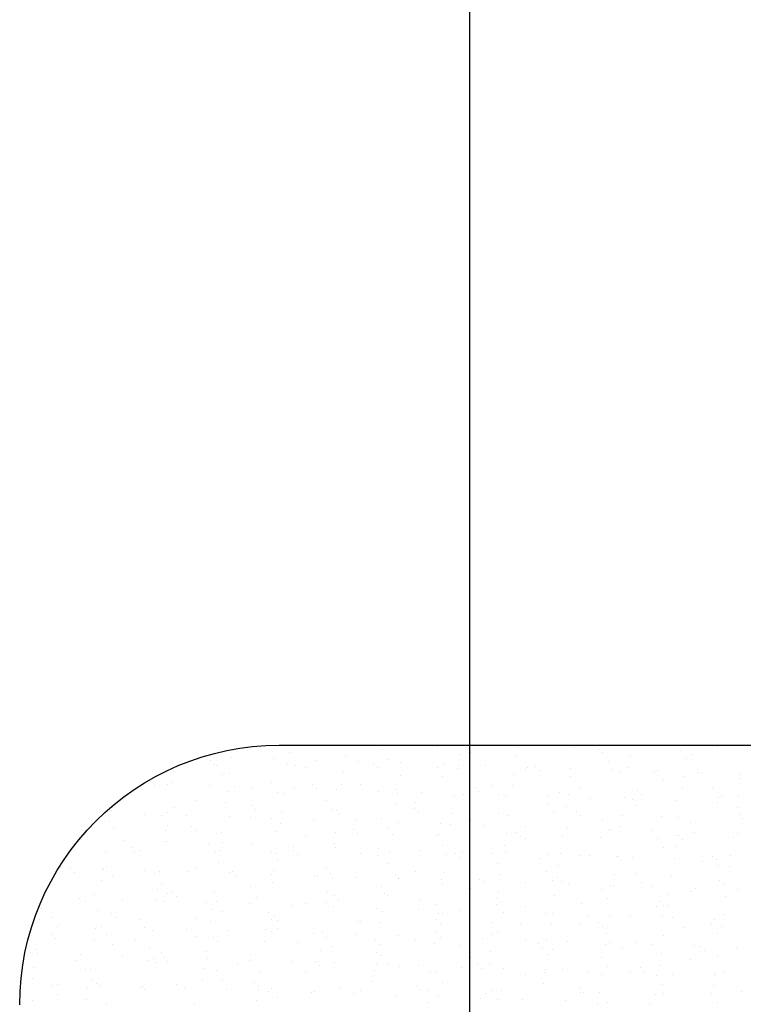
# Model space of a CAD drawing. Extents: x 509953 to 1791600, y -612242 to -344237.
# Drawn here: x 726202 to 726229, y -369030 to -368993 of the extents above; entities that cross this region are included whole.
import ezdxf

# ---------------------------------------------------------------- set-up
doc = ezdxf.new("R2010")
doc.units = 0
doc.header["$LTSCALE"] = 1000
for name, color, linetype in [('DUCT_风管_BZ', 3, 'Continuous'), ('LABEL_PM', 7, 'Continuous'), ('walraven', 7, 'Continuous')]:
    doc.layers.add(name, color=color, linetype=linetype)

# ---------------------------------------------------------------- blocks, each defined once
blk = doc.blocks.new('BIS-W4')
at = {"layer": 'walraven', "color": 0}
for p, q in [((38818.347, 14947.205), (38818.347, 14976.56)), ((38815.496, 14952.555), (38815.496, 14952.555)), ((38816.014, 14952.495), (38816.014, 14952.495)), ((38816.679, 14952.504), (38816.679, 14952.504)), ((38817.328, 14952.501), (38817.328, 14952.501)), ((38817.497, 14952.567), (38817.497, 14952.567)), ((38817.544, 14952.524), (38817.544, 14952.524)), ((38817.623, 14952.499), (38817.623, 14952.499)), ((38817.756, 14952.517), (38817.756, 14952.517)), ((38817.962, 14952.544), (38817.962, 14952.544)), ((38818.014, 14952.525), (38818.014, 14952.525)), ((38816.595, 14952.364), (38816.595, 14952.364)), ((38816.94, 14952.409), (38816.94, 14952.409)), ((38817.072, 14952.427), (38817.072, 14952.427)), ((38817.278, 14952.454), (38817.278, 14952.454)), ((38815.374, 14952.276), (38815.374, 14952.276)), ((38815.704, 14952.247), (38815.704, 14952.247)), ((38815.717, 14952.353), (38815.717, 14952.353)), ((38815.911, 14952.274), (38815.911, 14952.274)), ((38816.165, 14952.278), (38816.165, 14952.278)), ((38816.256, 14952.319), (38816.256, 14952.319)), ((38816.388, 14952.337), (38816.388, 14952.337)), ((38816.734, 14952.344), (38816.734, 14952.344)), ((38816.781, 14952.301), (38816.781, 14952.301)), ((38816.956, 14952.279), (38816.956, 14952.279)), ((38817.022, 14952.266), (38817.022, 14952.266)), ((38817.687, 14952.274), (38817.687, 14952.274)), ((38817.747, 14952.28), (38817.747, 14952.28)), ((38817.765, 14952.321), (38817.765, 14952.321)), ((38818.337, 14952.271), (38818.337, 14952.271)), ((38815.481, 14952.208), (38815.481, 14952.208)), ((38815.572, 14952.229), (38815.572, 14952.229)), ((38815.686, 14952.244), (38815.686, 14952.244)), ((38816.272, 14952.209), (38816.272, 14952.209)), ((38816.336, 14952.241), (38816.336, 14952.241)), ((38817.063, 14952.211), (38817.063, 14952.211)), ((38817.854, 14952.212), (38817.854, 14952.212)), ((38815.97, 14952.121), (38815.97, 14952.121)), ((38816.017, 14952.078), (38816.017, 14952.078)), ((38817.001, 14952.099), (38817.001, 14952.099)), ((38818.018, 14952.09), (38818.018, 14952.09)), ((38818.03, 14952.036), (38818.03, 14952.036)), ((38818.065, 14952.047), (38818.065, 14952.047)), ((38815.867, 14951.962), (38815.867, 14951.962)), ((38816.03, 14952.006), (38816.03, 14952.006)), ((38816.658, 14951.964), (38816.658, 14951.964)), ((38816.695, 14952.014), (38816.695, 14952.014)), ((38817.344, 14952.011), (38817.344, 14952.011)), ((38817.449, 14951.965), (38817.449, 14951.965)), ((38818.196, 14951.917), (38818.196, 14951.917)), ((38818.24, 14951.967), (38818.24, 14951.967)), ((38816.238, 14951.876), (38816.238, 14951.876)), ((38817.254, 14951.867), (38817.254, 14951.867)), ((38817.301, 14951.824), (38817.301, 14951.824)), ((38817.306, 14951.8), (38817.306, 14951.8)), ((38817.513, 14951.827), (38817.513, 14951.827)), ((38817.858, 14951.872), (38817.858, 14951.872)), ((38817.99, 14951.89), (38817.99, 14951.89)), ((38818.286, 14951.844), (38818.286, 14951.844)), ((38815.702, 14951.755), (38815.702, 14951.755)), ((38816.352, 14951.752), (38816.352, 14951.752)), ((38816.49, 14951.692), (38816.49, 14951.692)), ((38816.622, 14951.71), (38816.622, 14951.71)), ((38816.829, 14951.737), (38816.829, 14951.737)), ((38817.038, 14951.776), (38817.038, 14951.776)), ((38817.174, 14951.782), (38817.174, 14951.782)), ((38817.703, 14951.785), (38817.703, 14951.785)), ((38815.474, 14951.653), (38815.474, 14951.653)), ((38815.579, 14951.64), (38815.579, 14951.64)), ((38815.686, 14951.572), (38815.686, 14951.572)), ((38815.806, 14951.602), (38815.806, 14951.602)), ((38815.939, 14951.62), (38815.939, 14951.62)), ((38816.145, 14951.647), (38816.145, 14951.647)), ((38816.37, 14951.642), (38816.37, 14951.642)), ((38816.477, 14951.573), (38816.477, 14951.573)), ((38816.491, 14951.644), (38816.491, 14951.644)), ((38816.538, 14951.601), (38816.538, 14951.601)), ((38817.161, 14951.643), (38817.161, 14951.643)), ((38817.268, 14951.575), (38817.268, 14951.575)), ((38817.522, 14951.621), (38817.522, 14951.621)), ((38817.952, 14951.644), (38817.952, 14951.644)), ((38818.059, 14951.576), (38818.059, 14951.576)), ((38815.36, 14951.492), (38815.36, 14951.492)), ((38815.461, 14951.557), (38815.461, 14951.557)), ((38816.046, 14951.517), (38816.046, 14951.517)), ((38816.711, 14951.525), (38816.711, 14951.525)), ((38817.36, 14951.522), (38817.36, 14951.522)), ((38818.046, 14951.547), (38818.046, 14951.547)), ((38815.727, 14951.421), (38815.727, 14951.421)), ((38815.774, 14951.378), (38815.774, 14951.378)), ((38816.759, 14951.399), (38816.759, 14951.399)), ((38817.775, 14951.39), (38817.775, 14951.39)), ((38817.822, 14951.347), (38817.822, 14951.347)), ((38815.718, 14951.265), (38815.718, 14951.265)), ((38816.072, 14951.326), (38816.072, 14951.326)), ((38816.368, 14951.262), (38816.368, 14951.262)), ((38816.863, 14951.328), (38816.863, 14951.328)), ((38817.054, 14951.287), (38817.054, 14951.287)), ((38817.654, 14951.329), (38817.654, 14951.329)), ((38817.719, 14951.295), (38817.719, 14951.295)), ((38818.092, 14951.246), (38818.092, 14951.246)), ((38818.224, 14951.263), (38818.224, 14951.263)), ((38815.995, 14951.176), (38815.995, 14951.176)), ((38817.011, 14951.167), (38817.011, 14951.167)), ((38817.058, 14951.124), (38817.058, 14951.124)), ((38817.063, 14951.11), (38817.063, 14951.11)), ((38817.408, 14951.156), (38817.408, 14951.156)), ((38817.54, 14951.173), (38817.54, 14951.173)), ((38817.747, 14951.2), (38817.747, 14951.2)), ((38818.043, 14951.144), (38818.043, 14951.144)), ((38815.376, 14951.002), (38815.376, 14951.002)), ((38815.784, 14951.004), (38815.784, 14951.004)), ((38816.062, 14951.027), (38816.062, 14951.027)), ((38816.173, 14950.993), (38816.173, 14950.993)), ((38816.379, 14951.02), (38816.379, 14951.02)), ((38816.575, 14951.006), (38816.575, 14951.006)), ((38816.724, 14951.066), (38816.724, 14951.066)), ((38816.727, 14951.036), (38816.727, 14951.036)), ((38816.857, 14951.083), (38816.857, 14951.083)), ((38817.366, 14951.007), (38817.366, 14951.007)), ((38817.376, 14951.033), (38817.376, 14951.033)), ((38818.062, 14951.057), (38818.062, 14951.057)), ((38818.157, 14951.008), (38818.157, 14951.008)), ((38815.357, 14950.885), (38815.357, 14950.885)), ((38815.489, 14950.903), (38815.489, 14950.903)), ((38815.696, 14950.93), (38815.696, 14950.93)), ((38815.891, 14950.936), (38815.891, 14950.936)), ((38816.041, 14950.975), (38816.041, 14950.975)), ((38816.248, 14950.944), (38816.248, 14950.944)), ((38816.295, 14950.901), (38816.295, 14950.901)), ((38816.682, 14950.937), (38816.682, 14950.937)), ((38817.279, 14950.922), (38817.279, 14950.922)), ((38817.473, 14950.939), (38817.473, 14950.939)), ((38818.264, 14950.94), (38818.264, 14950.94)), ((38818.296, 14950.913), (38818.296, 14950.913)), ((38815.734, 14950.776), (38815.734, 14950.776)), ((38816.384, 14950.773), (38816.384, 14950.773)), ((38817.07, 14950.797), (38817.07, 14950.797)), ((38817.735, 14950.806), (38817.735, 14950.806)), ((38818.342, 14950.87), (38818.342, 14950.87)), ((38815.484, 14950.721), (38815.484, 14950.721)), ((38815.486, 14950.689), (38815.486, 14950.689)), ((38815.531, 14950.678), (38815.531, 14950.678)), ((38816.277, 14950.69), (38816.277, 14950.69)), ((38816.516, 14950.699), (38816.516, 14950.699)), ((38817.068, 14950.692), (38817.068, 14950.692)), ((38817.532, 14950.69), (38817.532, 14950.69)), ((38817.859, 14950.693), (38817.859, 14950.693)), ((38816.078, 14950.538), (38816.078, 14950.538)), ((38816.743, 14950.546), (38816.743, 14950.546)), ((38817.392, 14950.543), (38817.392, 14950.543)), ((38817.579, 14950.647), (38817.579, 14950.647)), ((38817.774, 14950.546), (38817.774, 14950.546)), ((38817.981, 14950.573), (38817.981, 14950.573)), ((38818.078, 14950.568), (38818.078, 14950.568)), ((38818.326, 14950.619), (38818.326, 14950.619)), ((38815.392, 14950.513), (38815.392, 14950.513)), ((38815.752, 14950.476), (38815.752, 14950.476)), ((38816.768, 14950.467), (38816.768, 14950.467)), ((38816.815, 14950.424), (38816.815, 14950.424)), ((38816.959, 14950.439), (38816.959, 14950.439)), ((38817.091, 14950.456), (38817.091, 14950.456)), ((38817.297, 14950.483), (38817.297, 14950.483)), ((38817.642, 14950.529), (38817.642, 14950.529)), ((38817.8, 14950.444), (38817.8, 14950.444)), ((38815.989, 14950.368), (38815.989, 14950.368)), ((38816.275, 14950.349), (38816.275, 14950.349)), ((38816.407, 14950.366), (38816.407, 14950.366)), ((38816.614, 14950.393), (38816.614, 14950.393)), ((38816.78, 14950.369), (38816.78, 14950.369)), ((38817.571, 14950.371), (38817.571, 14950.371)), ((38817.751, 14950.317), (38817.751, 14950.317)), ((38815.591, 14950.259), (38815.591, 14950.259)), ((38815.723, 14950.276), (38815.723, 14950.276)), ((38815.75, 14950.286), (38815.75, 14950.286)), ((38815.93, 14950.303), (38815.93, 14950.303)), ((38816.005, 14950.244), (38816.005, 14950.244)), ((38816.052, 14950.201), (38816.052, 14950.201)), ((38816.096, 14950.3), (38816.096, 14950.3)), ((38816.4, 14950.283), (38816.4, 14950.283)), ((38816.887, 14950.301), (38816.887, 14950.301)), ((38817.036, 14950.222), (38817.036, 14950.222)), ((38817.086, 14950.308), (38817.086, 14950.308)), ((38817.678, 14950.303), (38817.678, 14950.303)), ((38818.053, 14950.213), (38818.053, 14950.213)), ((38818.099, 14950.17), (38818.099, 14950.17)), ((38815.408, 14950.024), (38815.408, 14950.024)), ((38815.691, 14950.053), (38815.691, 14950.053)), ((38816.094, 14950.048), (38816.094, 14950.048)), ((38816.273, 14949.999), (38816.273, 14949.999)), ((38816.482, 14950.054), (38816.482, 14950.054)), ((38816.759, 14950.057), (38816.759, 14950.057)), ((38817.273, 14950.056), (38817.273, 14950.056)), ((38817.289, 14949.99), (38817.289, 14949.99)), ((38817.408, 14950.054), (38817.408, 14950.054)), ((38818.064, 14950.057), (38818.064, 14950.057)), ((38818.094, 14950.078), (38818.094, 14950.078)), ((38817.336, 14949.947), (38817.336, 14949.947)), ((38817.531, 14949.856), (38817.531, 14949.856)), ((38817.876, 14949.902), (38817.876, 14949.902)), ((38818.009, 14949.919), (38818.009, 14949.919)), ((38818.215, 14949.946), (38818.215, 14949.946)), ((38818.32, 14949.967), (38818.32, 14949.967)), ((38815.509, 14949.776), (38815.509, 14949.776)), ((38815.766, 14949.797), (38815.766, 14949.797)), ((38816.416, 14949.794), (38816.416, 14949.794)), ((38816.525, 14949.767), (38816.525, 14949.767)), ((38816.848, 14949.766), (38816.848, 14949.766)), ((38817.102, 14949.819), (38817.102, 14949.819)), ((38817.193, 14949.812), (38817.193, 14949.812)), ((38817.325, 14949.829), (38817.325, 14949.829)), ((38817.557, 14949.744), (38817.557, 14949.744)), ((38817.767, 14949.827), (38817.767, 14949.827)), ((38815.403, 14949.731), (38815.403, 14949.731)), ((38815.511, 14949.662), (38815.511, 14949.662)), ((38815.825, 14949.632), (38815.825, 14949.632)), ((38815.958, 14949.649), (38815.958, 14949.649)), ((38816.164, 14949.676), (38816.164, 14949.676)), ((38816.194, 14949.732), (38816.194, 14949.732)), ((38816.302, 14949.664), (38816.302, 14949.664)), ((38816.509, 14949.722), (38816.509, 14949.722)), ((38816.572, 14949.724), (38816.572, 14949.724)), ((38816.641, 14949.739), (38816.641, 14949.739)), ((38816.985, 14949.733), (38816.985, 14949.733)), ((38817.093, 14949.665), (38817.093, 14949.665)), ((38817.776, 14949.735), (38817.776, 14949.735)), ((38817.884, 14949.667), (38817.884, 14949.667)), ((38815.424, 14949.534), (38815.424, 14949.534)), ((38815.48, 14949.586), (38815.48, 14949.586)), ((38815.762, 14949.544), (38815.762, 14949.544)), ((38816.11, 14949.559), (38816.11, 14949.559)), ((38816.775, 14949.567), (38816.775, 14949.567)), ((38816.793, 14949.522), (38816.793, 14949.522)), ((38817.424, 14949.564), (38817.424, 14949.564)), ((38817.81, 14949.513), (38817.81, 14949.513)), ((38818.11, 14949.589), (38818.11, 14949.589)), ((38815.809, 14949.501), (38815.809, 14949.501)), ((38815.896, 14949.417), (38815.896, 14949.417)), ((38816.687, 14949.418), (38816.687, 14949.418)), ((38817.478, 14949.42), (38817.478, 14949.42)), ((38817.856, 14949.47), (38817.856, 14949.47)), ((38818.269, 14949.421), (38818.269, 14949.421)), ((38815.782, 14949.308), (38815.782, 14949.308)), ((38816.03, 14949.299), (38816.03, 14949.299)), ((38816.432, 14949.305), (38816.432, 14949.305)), ((38817.046, 14949.29), (38817.046, 14949.29)), ((38817.118, 14949.329), (38817.118, 14949.329)), ((38817.783, 14949.338), (38817.783, 14949.338)), ((38818.243, 14949.292), (38818.243, 14949.292)), ((38817.093, 14949.247), (38817.093, 14949.247)), ((38817.427, 14949.185), (38817.427, 14949.185)), ((38817.559, 14949.202), (38817.559, 14949.202)), ((38817.766, 14949.23), (38817.766, 14949.23)), ((38818.077, 14949.267), (38818.077, 14949.267)), ((38818.111, 14949.275), (38818.111, 14949.275)), ((38815.609, 14949.095), (38815.609, 14949.095)), ((38816.126, 14949.07), (38816.126, 14949.07)), ((38816.282, 14949.067), (38816.282, 14949.067)), ((38816.4, 14949.096), (38816.4, 14949.096)), ((38816.743, 14949.095), (38816.743, 14949.095)), ((38816.791, 14949.078), (38816.791, 14949.078)), ((38816.875, 14949.112), (38816.875, 14949.112)), ((38817.082, 14949.14), (38817.082, 14949.14)), ((38817.191, 14949.097), (38817.191, 14949.097)), ((38817.44, 14949.075), (38817.44, 14949.075)), ((38817.982, 14949.099), (38817.982, 14949.099)), ((38818.126, 14949.1), (38818.126, 14949.1)), ((38815.44, 14949.045), (38815.44, 14949.045)), ((38815.715, 14948.96), (38815.715, 14948.96)), ((38815.716, 14949.026), (38815.716, 14949.026)), ((38816.06, 14949.005), (38816.06, 14949.005)), ((38816.192, 14949.022), (38816.192, 14949.022)), ((38816.329, 14949.024), (38816.329, 14949.024)), ((38816.398, 14949.05), (38816.398, 14949.05)), ((38816.507, 14949.028), (38816.507, 14949.028)), ((38817.298, 14949.029), (38817.298, 14949.029)), ((38817.314, 14949.045), (38817.314, 14949.045)), ((38818.089, 14949.031), (38818.089, 14949.031)), ((38818.33, 14949.036), (38818.33, 14949.036)), ((38815.376, 14948.915), (38815.376, 14948.915)), ((38815.508, 14948.932), (38815.508, 14948.932)), ((38815.519, 14948.844), (38815.519, 14948.844)), ((38817.134, 14948.84), (38817.134, 14948.84)), ((38817.799, 14948.848), (38817.799, 14948.848)), ((38815.566, 14948.801), (38815.566, 14948.801)), ((38815.798, 14948.818), (38815.798, 14948.818)), ((38816.101, 14948.781), (38816.101, 14948.781)), ((38816.448, 14948.815), (38816.448, 14948.815)), ((38816.55, 14948.822), (38816.55, 14948.822)), ((38816.892, 14948.782), (38816.892, 14948.782)), ((38817.567, 14948.813), (38817.567, 14948.813)), ((38817.613, 14948.77), (38817.613, 14948.77)), ((38817.683, 14948.784), (38817.683, 14948.784)), ((38818, 14948.603), (38818, 14948.603)), ((38818.142, 14948.61), (38818.142, 14948.61)), ((38818.345, 14948.648), (38818.345, 14948.648)), ((38815.456, 14948.555), (38815.456, 14948.555)), ((38815.787, 14948.599), (38815.787, 14948.599)), ((38816.142, 14948.58), (38816.142, 14948.58)), ((38816.803, 14948.59), (38816.803, 14948.59)), ((38816.807, 14948.589), (38816.807, 14948.589)), ((38816.85, 14948.547), (38816.85, 14948.547)), ((38817.316, 14948.513), (38817.316, 14948.513)), ((38817.456, 14948.585), (38817.456, 14948.585)), ((38817.661, 14948.558), (38817.661, 14948.558)), ((38817.793, 14948.576), (38817.793, 14948.576)), ((38817.834, 14948.567), (38817.834, 14948.567)), ((38815.814, 14948.458), (38815.814, 14948.458)), ((38815.921, 14948.39), (38815.921, 14948.39)), ((38816.294, 14948.378), (38816.294, 14948.378)), ((38816.426, 14948.396), (38816.426, 14948.396)), ((38816.605, 14948.46), (38816.605, 14948.46)), ((38816.632, 14948.423), (38816.632, 14948.423)), ((38816.712, 14948.392), (38816.712, 14948.392)), ((38816.977, 14948.468), (38816.977, 14948.468)), ((38817.11, 14948.486), (38817.11, 14948.486)), ((38817.396, 14948.461), (38817.396, 14948.461)), ((38817.503, 14948.393), (38817.503, 14948.393)), ((38818.187, 14948.463), (38818.187, 14948.463)), ((38818.294, 14948.395), (38818.294, 14948.395)), ((38815.61, 14948.288), (38815.61, 14948.288)), ((38815.742, 14948.306), (38815.742, 14948.306)), ((38815.814, 14948.329), (38815.814, 14948.329)), ((38815.949, 14948.333), (38815.949, 14948.333)), ((38816.04, 14948.367), (38816.04, 14948.367)), ((38816.086, 14948.324), (38816.086, 14948.324)), ((38816.464, 14948.326), (38816.464, 14948.326)), ((38817.071, 14948.345), (38817.071, 14948.345)), ((38817.15, 14948.35), (38817.15, 14948.35)), ((38817.815, 14948.359), (38817.815, 14948.359)), ((38818.087, 14948.336), (38818.087, 14948.336)), ((38818.134, 14948.293), (38818.134, 14948.293)), ((38817.888, 14948.147), (38817.888, 14948.147)), ((38815.472, 14948.066), (38815.472, 14948.066)), ((38815.515, 14948.143), (38815.515, 14948.143)), ((38816.158, 14948.091), (38816.158, 14948.091)), ((38816.306, 14948.145), (38816.306, 14948.145)), ((38816.307, 14948.122), (38816.307, 14948.122)), ((38816.823, 14948.099), (38816.823, 14948.099)), ((38817.097, 14948.146), (38817.097, 14948.146)), ((38817.324, 14948.113), (38817.324, 14948.113)), ((38817.371, 14948.07), (38817.371, 14948.07)), ((38817.472, 14948.096), (38817.472, 14948.096)), ((38818.158, 14948.121), (38818.158, 14948.121)), ((38817.895, 14947.931), (38817.895, 14947.931)), ((38818.028, 14947.949), (38818.028, 14947.949)), ((38818.234, 14947.976), (38818.234, 14947.976)), ((38815.544, 14947.899), (38815.544, 14947.899)), ((38815.83, 14947.839), (38815.83, 14947.839)), ((38816.019, 14947.822), (38816.019, 14947.822)), ((38816.48, 14947.836), (38816.48, 14947.836)), ((38816.56, 14947.89), (38816.56, 14947.89)), ((38816.607, 14947.847), (38816.607, 14947.847)), ((38816.81, 14947.824), (38816.81, 14947.824)), ((38817.166, 14947.861), (38817.166, 14947.861)), ((38817.212, 14947.841), (38817.212, 14947.841)), ((38817.344, 14947.859), (38817.344, 14947.859)), ((38817.55, 14947.886), (38817.55, 14947.886)), ((38817.591, 14947.867), (38817.591, 14947.867)), ((38817.601, 14947.825), (38817.601, 14947.825)), ((38817.831, 14947.869), (38817.831, 14947.869)), ((38816.126, 14947.754), (38816.126, 14947.754)), ((38816.183, 14947.706), (38816.183, 14947.706)), ((38816.528, 14947.751), (38816.528, 14947.751)), ((38816.66, 14947.769), (38816.66, 14947.769)), ((38816.867, 14947.796), (38816.867, 14947.796)), ((38816.917, 14947.756), (38816.917, 14947.756)), ((38817.708, 14947.757), (38817.708, 14947.757)), ((38815.499, 14947.616), (38815.499, 14947.616)), ((38815.797, 14947.667), (38815.797, 14947.667)), ((38815.843, 14947.624), (38815.843, 14947.624)), ((38815.844, 14947.661), (38815.844, 14947.661)), ((38815.976, 14947.679), (38815.976, 14947.679)), ((38816.174, 14947.601), (38816.174, 14947.601)), ((38816.828, 14947.645), (38816.828, 14947.645)), ((38816.839, 14947.61), (38816.839, 14947.61)), ((38817.488, 14947.607), (38817.488, 14947.607)), ((38817.844, 14947.636), (38817.844, 14947.636)), ((38817.891, 14947.593), (38817.891, 14947.593)), ((38818.174, 14947.631), (38818.174, 14947.631)), ((38815.488, 14947.577), (38815.488, 14947.577)), ((38815.721, 14947.507), (38815.721, 14947.507)), ((38816.512, 14947.509), (38816.512, 14947.509)), ((38817.303, 14947.51), (38817.303, 14947.51)), ((38818.094, 14947.511), (38818.094, 14947.511)), ((38815.846, 14947.35), (38815.846, 14947.35)), ((38816.064, 14947.422), (38816.064, 14947.422)), ((38817.081, 14947.413), (38817.081, 14947.413)), ((38817.128, 14947.37), (38817.128, 14947.37)), ((38817.182, 14947.372), (38817.182, 14947.372)), ((38817.847, 14947.38), (38817.847, 14947.38)), ((38818.112, 14947.39), (38818.112, 14947.39)), ((38816.496, 14947.347), (38816.496, 14947.347)), ((38817.784, 14947.259), (38817.784, 14947.259)), ((38818.129, 14947.305), (38818.129, 14947.305)), ((38818.262, 14947.322), (38818.262, 14947.322)), ((38815.433, 14947.185), (38815.433, 14947.185)), ((38816.224, 14947.186), (38816.224, 14947.186)), ((38816.317, 14947.19), (38816.317, 14947.19)), ((38816.364, 14947.147), (38816.364, 14947.147)), ((38816.762, 14947.125), (38816.762, 14947.125)), ((38816.894, 14947.142), (38816.894, 14947.142)), ((38817.015, 14947.188), (38817.015, 14947.188)), ((38817.101, 14947.169), (38817.101, 14947.169)), ((38817.349, 14947.168), (38817.349, 14947.168)), ((38817.446, 14947.215), (38817.446, 14947.215)), ((38817.578, 14947.232), (38817.578, 14947.232)), ((38817.806, 14947.189), (38817.806, 14947.189)), ((38818.19, 14947.142), (38818.19, 14947.142)), ((38815.504, 14947.087), (38815.504, 14947.087)), ((38815.54, 14947.117), (38815.54, 14947.117)), ((38816.078, 14947.035), (38816.078, 14947.035)), ((38816.19, 14947.112), (38816.19, 14947.112)), ((38816.211, 14947.052), (38816.211, 14947.052)), ((38816.331, 14947.118), (38816.331, 14947.118)), ((38816.417, 14947.079), (38816.417, 14947.079)), ((38816.855, 14947.12), (38816.855, 14947.12)), ((38817.122, 14947.12), (38817.122, 14947.12)), ((38817.504, 14947.117), (38817.504, 14947.117)), ((38817.913, 14947.121), (38817.913, 14947.121)), ((38815.395, 14946.945), (38815.395, 14946.945)), ((38815.527, 14946.962), (38815.527, 14946.962)), ((38815.554, 14946.967), (38815.554, 14946.967)), ((38815.6, 14946.924), (38815.6, 14946.924)), ((38815.733, 14946.989), (38815.733, 14946.989)), ((38816.585, 14946.945), (38816.585, 14946.945)), ((38817.601, 14946.936), (38817.601, 14946.936)), ((38815.862, 14946.861), (38815.862, 14946.861)), ((38815.926, 14946.871), (38815.926, 14946.871)), ((38816.512, 14946.857), (38816.512, 14946.857)), ((38816.717, 14946.873), (38816.717, 14946.873)), ((38817.198, 14946.882), (38817.198, 14946.882)), ((38817.508, 14946.874), (38817.508, 14946.874)), ((38817.648, 14946.893), (38817.648, 14946.893)), ((38817.863, 14946.891), (38817.863, 14946.891)), ((38818.299, 14946.875), (38818.299, 14946.875)), ((38815.821, 14946.722), (38815.821, 14946.722)), ((38816.838, 14946.713), (38816.838, 14946.713)), ((38816.885, 14946.67), (38816.885, 14946.67)), ((38817.869, 14946.69), (38817.869, 14946.69)), ((38815.52, 14946.598), (38815.52, 14946.598)), ((38816.206, 14946.622), (38816.206, 14946.622)), ((38816.871, 14946.631), (38816.871, 14946.631)), ((38817.52, 14946.628), (38817.52, 14946.628)), ((38817.68, 14946.588), (38817.68, 14946.588)), ((38817.812, 14946.605), (38817.812, 14946.605)), ((38818.011, 14946.553), (38818.011, 14946.553)), ((38818.019, 14946.632), (38818.019, 14946.632)), ((38818.206, 14946.653), (38818.206, 14946.653)), ((38815.638, 14946.549), (38815.638, 14946.549)), ((38815.745, 14946.481), (38815.745, 14946.481)), ((38816.074, 14946.49), (38816.074, 14946.49)), ((38816.121, 14946.447), (38816.121, 14946.447)), ((38816.429, 14946.55), (38816.429, 14946.55)), ((38816.536, 14946.482), (38816.536, 14946.482)), ((38816.651, 14946.452), (38816.651, 14946.452)), ((38816.996, 14946.498), (38816.996, 14946.498)), ((38817.106, 14946.468), (38817.106, 14946.468)), ((38817.128, 14946.515), (38817.128, 14946.515)), ((38817.22, 14946.552), (38817.22, 14946.552)), ((38817.327, 14946.484), (38817.327, 14946.484)), ((38817.335, 14946.542), (38817.335, 14946.542)), ((38818.118, 14946.485), (38818.118, 14946.485)), ((38818.122, 14946.459), (38818.122, 14946.459)), ((38815.761, 14946.335), (38815.761, 14946.335)), ((38815.878, 14946.371), (38815.878, 14946.371)), ((38815.968, 14946.362), (38815.968, 14946.362)), ((38816.313, 14946.408), (38816.313, 14946.408)), ((38816.445, 14946.425), (38816.445, 14946.425)), ((38816.528, 14946.368), (38816.528, 14946.368)), ((38817.214, 14946.393), (38817.214, 14946.393)), ((38817.879, 14946.401), (38817.879, 14946.401)), ((38818.169, 14946.416), (38818.169, 14946.416)), ((38815.358, 14946.224), (38815.358, 14946.224)), ((38815.629, 14946.318), (38815.629, 14946.318)), ((38816.131, 14946.235), (38816.131, 14946.235)), ((38816.342, 14946.245), (38816.342, 14946.245)), ((38816.922, 14946.236), (38816.922, 14946.236)), ((38817.358, 14946.236), (38817.358, 14946.236)), ((38817.713, 14946.238), (38817.713, 14946.238)), ((38815.536, 14946.108), (38815.536, 14946.108)), ((38816.222, 14946.133), (38816.222, 14946.133)), ((38816.887, 14946.142), (38816.887, 14946.142)), ((38817.405, 14946.193), (38817.405, 14946.193)), ((38817.536, 14946.138), (38817.536, 14946.138)), ((38815.578, 14946.022), (38815.578, 14946.022)), ((38816.595, 14946.013), (38816.595, 14946.013)), ((38817.626, 14945.99), (38817.626, 14945.99)), ((38815.843, 14945.913), (38815.843, 14945.913)), ((38815.894, 14945.882), (38815.894, 14945.882)), ((38816.544, 14945.879), (38816.544, 14945.879)), ((38816.634, 14945.914), (38816.634, 14945.914)), ((38816.642, 14945.97), (38816.642, 14945.97)), ((38817.23, 14945.903), (38817.23, 14945.903)), ((38817.23, 14945.871), (38817.23, 14945.871)), ((38817.363, 14945.888), (38817.363, 14945.888)), ((38817.425, 14945.916), (38817.425, 14945.916)), ((38817.569, 14945.916), (38817.569, 14945.916)), ((38817.895, 14945.912), (38817.895, 14945.912)), ((38817.914, 14945.961), (38817.914, 14945.961)), ((38818.046, 14945.978), (38818.046, 14945.978)), ((38815.831, 14945.79), (38815.831, 14945.79)), ((38815.95, 14945.845), (38815.95, 14945.845)), ((38816.547, 14945.781), (38816.547, 14945.781)), ((38816.679, 14945.798), (38816.679, 14945.798)), ((38816.741, 14945.846), (38816.741, 14945.846)), ((38816.863, 14945.768), (38816.863, 14945.768)), ((38816.885, 14945.826), (38816.885, 14945.826)), ((38817.532, 14945.848), (38817.532, 14945.848)), ((38817.879, 14945.759), (38817.879, 14945.759)), ((38815.518, 14945.646), (38815.518, 14945.646)), ((38815.863, 14945.691), (38815.863, 14945.691)), ((38815.878, 14945.747), (38815.878, 14945.747)), ((38815.995, 14945.708), (38815.995, 14945.708)), ((38816.202, 14945.736), (38816.202, 14945.736)), ((38816.238, 14945.644), (38816.238, 14945.644)), ((38816.903, 14945.652), (38816.903, 14945.652)), ((38817.552, 14945.649), (38817.552, 14945.649)), ((38817.926, 14945.716), (38817.926, 14945.716)), ((38815.545, 14945.598), (38815.545, 14945.598)), ((38815.552, 14945.619), (38815.552, 14945.619)), ((38816.099, 14945.545), (38816.099, 14945.545)), ((38816.336, 14945.599), (38816.336, 14945.599)), ((38817.115, 14945.536), (38817.115, 14945.536)), ((38817.127, 14945.6), (38817.127, 14945.6)), ((38817.162, 14945.493), (38817.162, 14945.493)), ((38815.91, 14945.392), (38815.91, 14945.392)), ((38816.352, 14945.313), (38816.352, 14945.313)), ((38816.56, 14945.389), (38816.56, 14945.389)), ((38817.246, 14945.414), (38817.246, 14945.414)), ((38815.365, 14945.207), (38815.365, 14945.207)), ((38816.048, 14945.277), (38816.048, 14945.277)), ((38816.156, 14945.209), (38816.156, 14945.209)), ((38816.399, 14945.27), (38816.399, 14945.27)), ((38816.839, 14945.278), (38816.839, 14945.278)), ((38816.947, 14945.21), (38816.947, 14945.21)), ((38817.12, 14945.199), (38817.12, 14945.199)), ((38817.383, 14945.291), (38817.383, 14945.291)), ((38817.465, 14945.244), (38817.465, 14945.244)), ((38817.597, 14945.262), (38817.597, 14945.262)), ((38817.63, 14945.28), (38817.63, 14945.28)), ((38815.568, 14945.129), (38815.568, 14945.129)), ((38815.588, 14945.09), (38815.588, 14945.09)), ((38816.229, 14945.082), (38816.229, 14945.082)), ((38816.254, 14945.154), (38816.254, 14945.154)), ((38816.436, 14945.109), (38816.436, 14945.109)), ((38816.781, 14945.154), (38816.781, 14945.154)), ((38816.913, 14945.172), (38816.913, 14945.172)), ((38816.919, 14945.163), (38816.919, 14945.163)), ((38815.413, 14944.974), (38815.413, 14944.974)), ((38815.546, 14944.992), (38815.546, 14944.992)), ((38815.635, 14945.047), (38815.635, 14945.047)), ((38815.75, 14944.962), (38815.75, 14944.962)), ((38815.752, 14945.019), (38815.752, 14945.019)), ((38816.097, 14945.064), (38816.097, 14945.064)), ((38816.541, 14944.963), (38816.541, 14944.963)), ((38816.62, 14945.068), (38816.62, 14945.068)), ((38817.332, 14944.964), (38817.332, 14944.964)), ((38815.926, 14944.903), (38815.926, 14944.903)), ((38816.576, 14944.9), (38816.576, 14944.9)), ((38817.262, 14944.925), (38817.262, 14944.925)), ((38815.856, 14944.845), (38815.856, 14944.845)), ((38816.873, 14944.836), (38816.873, 14944.836)), ((38816.919, 14944.793), (38816.919, 14944.793)), ((38815.463, 14944.639), (38815.463, 14944.639)), ((38815.584, 14944.64), (38815.584, 14944.64)), ((38816.254, 14944.641), (38816.254, 14944.641)), ((38816.27, 14944.665), (38816.27, 14944.665)), ((38816.935, 14944.673), (38816.935, 14944.673)), ((38815.57, 14944.571), (38815.57, 14944.571)), ((38816.109, 14944.613), (38816.109, 14944.613)), ((38816.156, 14944.57), (38816.156, 14944.57)), ((38816.361, 14944.573), (38816.361, 14944.573)), ((38815.942, 14944.414), (38815.942, 14944.414)), ((38815.986, 14944.392), (38815.986, 14944.392)), ((38816.331, 14944.437), (38816.331, 14944.437)), ((38816.464, 14944.455), (38816.464, 14944.455)), ((38815.392, 14944.347), (38815.392, 14944.347)), ((38815.648, 14944.347), (38815.648, 14944.347)), ((38815.78, 14944.365), (38815.78, 14944.365)), ((38815.955, 14944.325), (38815.955, 14944.325))]:
    blk.add_line(p, q, dxfattribs=at)
blk.add_arc((38815.347, 14947.205), 3, 270, 0, dxfattribs=at)
blk = doc.blocks.new('A$C1B6657BF')
at = {"layer": 'DUCT_风管_BZ', "color": 7, "linetype": 'ByBlock'}
blk.add_line((10206.655, -4828.425), (10206.655, -609.675), dxfattribs=at)
at = {"layer": 'DUCT_风管_BZ', "color": 7, "linetype": 'ByBlock', "xscale": -4.687500033294782, "yscale": 4.687500033294782, "zscale": 4.687500033294782, "rotation": 270}
blk.add_blockref('BIS-W4', (-59868.704, -184905.659), dxfattribs=at)

msp = doc.modelspace()

# ---------------------------------------------------------------- block references
at = {"layer": 'LABEL_PM', "color": 7, "xscale": 0.689472, "yscale": 0.689472, "zscale": 0.689472}
msp.add_blockref('A$C1B6657BF', (719181.777, -366990.226, 0), dxfattribs=at)

doc.saveas('drawing.dxf')
